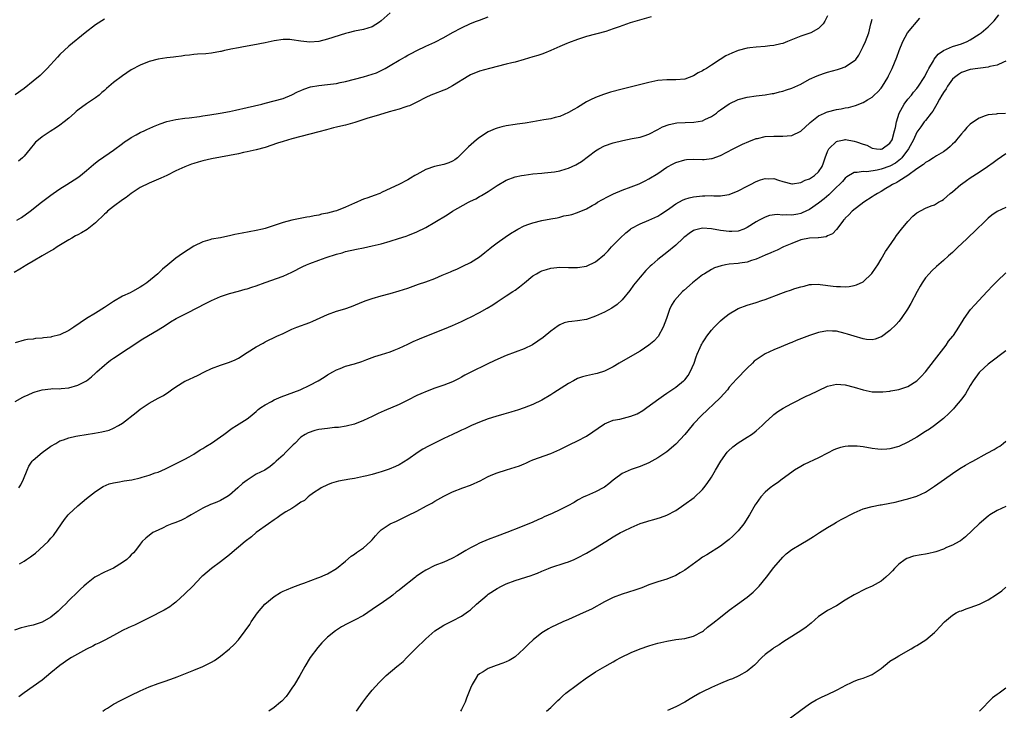
# Model space of a CAD drawing. Units: inches. Extents: x 2592000 to 2595000, y 1488000 to 1491000.
# Drawn here: x 2592728 to 2592949, y 1489719 to 1489874 of the extents above; entities that cross this region are included whole.
import ezdxf

# ---------------------------------------------------------------- set-up
doc = ezdxf.new("R2010")
doc.units = ezdxf.units.IN
doc.header["$MEASUREMENT"] = 0
doc.layers.add('LD25921488_10ft', color=60, linetype='Continuous')

msp = doc.modelspace()

# ---------------------------------------------------------------- linework, layer by layer
at = {"layer": 'LD25921488_10ft'}
for points, elevation in [([(2592909, 1489874.8), (2592908.44, 1489873.56), (2592908.04, 1489873), (2592907, 1489871.93), (2592905.27, 1489871), (2592905.08, 1489870.92), (2592903, 1489870.21), (2592900.07, 1489869), (2592899, 1489868.61), (2592898.52, 1489868.52), (2592897, 1489868.16), (2592896.07, 1489868.07), (2592895, 1489867.94), (2592893, 1489867.79), (2592891.59, 1489867.59), (2592891, 1489867.53), (2592889, 1489866.98), (2592887.57, 1489866.43), (2592886.2, 1489865.8), (2592884.98, 1489865), (2592883, 1489863.76), (2592881.86, 1489863), (2592881.32, 1489862.68), (2592881, 1489862.46), (2592880.02, 1489861.98), (2592879, 1489861.34), (2592877, 1489860.61), (2592875, 1489860.44), (2592874.46, 1489860.46), (2592873, 1489860.47), (2592871, 1489860.26), (2592869, 1489859.83), (2592865.09, 1489858.91), (2592863, 1489858.38), (2592860.35, 1489857.65), (2592858.83, 1489857.17), (2592857, 1489856.48), (2592855.93, 1489855.93), (2592855, 1489855.48), (2592853, 1489854.28), (2592852.18, 1489853.82), (2592851, 1489853.1), (2592849, 1489852.25), (2592848.01, 1489852.01), (2592847, 1489851.74), (2592845.47, 1489851.47), (2592843, 1489851), (2592841.27, 1489850.73), (2592839.49, 1489850.51), (2592839, 1489850.46), (2592837, 1489850.16), (2592836.06, 1489849.94), (2592835, 1489849.64), (2592834.53, 1489849.47), (2592833, 1489848.77), (2592831, 1489847.53), (2592830.32, 1489847), (2592828.54, 1489845.46), (2592827, 1489843.83), (2592826.07, 1489843), (2592825.48, 1489842.52), (2592825, 1489842.22), (2592824.16, 1489841.84), (2592823, 1489841.47), (2592820.97, 1489841.03), (2592819, 1489840.32), (2592817, 1489839.24), (2592816.57, 1489839), (2592815.6, 1489838.4), (2592815, 1489838.05), (2592812.97, 1489837), (2592809.25, 1489835.25), (2592808.67, 1489835), (2592807.45, 1489834.55), (2592805.97, 1489834.03), (2592805, 1489833.68), (2592804.51, 1489833.49), (2592803.51, 1489833), (2592803, 1489832.8), (2592801, 1489831.93), (2592799, 1489831.13), (2592798.58, 1489831), (2592797, 1489830.57), (2592795.66, 1489830.34), (2592795, 1489830.14), (2592794, 1489830), (2592793, 1489829.78), (2592792.31, 1489829.69), (2592788.97, 1489829.02), (2592787, 1489828.48), (2592785, 1489827.79), (2592783, 1489827.14), (2592782.44, 1489827), (2592781, 1489826.68), (2592777.88, 1489826.12), (2592777, 1489825.91), (2592776.23, 1489825.77), (2592775, 1489825.46), (2592774.6, 1489825.4), (2592773, 1489825.08), (2592771, 1489824.73), (2592770.61, 1489824.61), (2592769, 1489824.18), (2592767, 1489823.19), (2592764.46, 1489821.54), (2592763.7, 1489821), (2592763, 1489820.48), (2592761.18, 1489819), (2592760.01, 1489817.99), (2592758.93, 1489817), (2592756.5, 1489815), (2592755.6, 1489814.4), (2592755, 1489813.96), (2592753.31, 1489813), (2592752.72, 1489812.72), (2592751, 1489811.98), (2592749, 1489810.76), (2592747, 1489809.41), (2592745, 1489808.19), (2592743, 1489806.95), (2592740.13, 1489805), (2592739, 1489804.27), (2592737, 1489803.32), (2592735.15, 1489802.85), (2592735, 1489802.82), (2592733.37, 1489802.63), (2592733, 1489802.56), (2592731.53, 1489802.47), (2592731, 1489802.38), (2592729.76, 1489802.24), (2592729, 1489802.09), (2592727, 1489801.52)], 10950), ([(2592811, 1489875.43), (2592809, 1489873.65), (2592808.62, 1489873.38), (2592807, 1489872.34), (2592805, 1489871.7), (2592803, 1489871.33), (2592801.63, 1489871), (2592801, 1489870.83), (2592797, 1489869.52), (2592795, 1489869.03), (2592793, 1489868.91), (2592791, 1489869.13), (2592789, 1489869.43), (2592788.54, 1489869.46), (2592787, 1489869.49), (2592785, 1489869.2), (2592783, 1489868.77), (2592780.21, 1489868.21), (2592779, 1489868.01), (2592777.76, 1489867.76), (2592777, 1489867.65), (2592775.3, 1489867.3), (2592775, 1489867.26), (2592773.88, 1489867), (2592773.17, 1489866.83), (2592773, 1489866.78), (2592771, 1489866.39), (2592769.72, 1489866.28), (2592767.84, 1489866.16), (2592767, 1489866.13), (2592766.02, 1489865.98), (2592765, 1489865.88), (2592764.26, 1489865.74), (2592763, 1489865.6), (2592762.48, 1489865.52), (2592761, 1489865.36), (2592759, 1489865.07), (2592757, 1489864.54), (2592755, 1489863.74), (2592753, 1489862.66), (2592751, 1489861.33), (2592749, 1489859.83), (2592747.48, 1489858.52), (2592747, 1489858.08), (2592746.41, 1489857.59), (2592745.77, 1489857), (2592745, 1489856.43), (2592743, 1489855.1), (2592741, 1489853.65), (2592740.64, 1489853.36), (2592740.28, 1489853), (2592739, 1489851.89), (2592737.94, 1489851), (2592737, 1489850.28), (2592736.21, 1489849.79), (2592734.84, 1489848.84), (2592733, 1489847.64), (2592732.21, 1489847), (2592731.55, 1489846.45), (2592731, 1489845.78), (2592730.61, 1489845.39), (2592730.33, 1489845), (2592729, 1489843.35), (2592728.66, 1489843), (2592727.76, 1489842.24)], 10980), ([(2592727.98, 1489751.98), (2592729, 1489752.58), (2592729.53, 1489753), (2592730.42, 1489753.58), (2592731, 1489754.04), (2592731.57, 1489754.43), (2592734.37, 1489757), (2592735, 1489757.75), (2592735.61, 1489758.39), (2592737.37, 1489761), (2592738.04, 1489761.96), (2592738.85, 1489763), (2592739, 1489763.17), (2592741, 1489765), (2592743, 1489766.61), (2592745, 1489768.21), (2592746.67, 1489769.33), (2592748.05, 1489769.95), (2592749, 1489770.19), (2592750.38, 1489770.38), (2592751, 1489770.52), (2592751.41, 1489770.59), (2592753.16, 1489770.84), (2592755, 1489771.26), (2592755.41, 1489771.41), (2592757, 1489771.87), (2592758.37, 1489772.37), (2592759, 1489772.57), (2592760.69, 1489773.31), (2592763.33, 1489774.67), (2592765, 1489775.45), (2592765.99, 1489775.99), (2592767, 1489776.56), (2592768.45, 1489777.55), (2592769, 1489777.84), (2592769.67, 1489778.33), (2592771, 1489779.05), (2592773, 1489780.44), (2592773.75, 1489781), (2592775.58, 1489782.42), (2592776.57, 1489783), (2592779, 1489784.52), (2592779.62, 1489785), (2592781, 1489786.12), (2592781.45, 1489786.55), (2592782.04, 1489787), (2592783, 1489787.66), (2592784.4, 1489788.4), (2592785, 1489788.75), (2592786.56, 1489789.44), (2592790.83, 1489791), (2592793, 1489792.01), (2592794.86, 1489793), (2592796.2, 1489793.8), (2592797, 1489794.34), (2592798.13, 1489795), (2592799, 1489795.49), (2592799.78, 1489795.78), (2592801, 1489796.27), (2592803, 1489796.85), (2592804.65, 1489797.35), (2592805.79, 1489797.79), (2592807.56, 1489798.44), (2592809.06, 1489798.94), (2592811, 1489799.54), (2592811.87, 1489799.87), (2592813, 1489800.31), (2592815, 1489801.25), (2592816.18, 1489801.82), (2592817.59, 1489802.41), (2592824.08, 1489805), (2592825, 1489805.39), (2592827, 1489806.32), (2592828.35, 1489807), (2592829, 1489807.3), (2592831, 1489808.29), (2592832.74, 1489809.26), (2592833.98, 1489810.02), (2592835, 1489810.72), (2592835.45, 1489811), (2592837, 1489812.04), (2592838.51, 1489813), (2592839, 1489813.34), (2592839.96, 1489814.04), (2592841.12, 1489815), (2592843, 1489816.51), (2592843.8, 1489817), (2592844.57, 1489817.43), (2592845, 1489817.63), (2592846.03, 1489817.97), (2592847, 1489818.24), (2592849, 1489818.45), (2592851, 1489818.4), (2592853, 1489818.39), (2592855, 1489818.72), (2592857, 1489819.65), (2592859, 1489821.31), (2592859.84, 1489822.16), (2592860.6, 1489823), (2592861, 1489823.4), (2592862.55, 1489825), (2592863.84, 1489826.16), (2592864.84, 1489827), (2592865, 1489827.11), (2592867, 1489828.22), (2592869, 1489829.03), (2592871, 1489829.93), (2592871.67, 1489830.33), (2592872.71, 1489831), (2592873.69, 1489831.69), (2592875, 1489832.65), (2592876.49, 1489833.51), (2592877, 1489833.7), (2592877.98, 1489834.02), (2592879, 1489834.24), (2592881, 1489834.47), (2592881.54, 1489834.46), (2592883, 1489834.5), (2592883.52, 1489834.48), (2592885, 1489834.49), (2592885.47, 1489834.53), (2592887, 1489834.73), (2592889, 1489835.54), (2592891, 1489836.63), (2592891.75, 1489837), (2592893, 1489837.67), (2592894.02, 1489838.02), (2592895, 1489838.33), (2592895.7, 1489838.3), (2592897, 1489838.33), (2592898.01, 1489837.99), (2592899, 1489837.69), (2592901, 1489837.18), (2592901.18, 1489837.18), (2592903, 1489837.46), (2592904.03, 1489837.97), (2592905, 1489838.3), (2592906.08, 1489839), (2592907, 1489839.84), (2592907.8, 1489841), (2592908.12, 1489841.88), (2592908.51, 1489843), (2592909, 1489844.38), (2592909.29, 1489845), (2592911, 1489846.6), (2592911.28, 1489846.72), (2592912.71, 1489847), (2592913, 1489847.05), (2592913.04, 1489847.04), (2592915, 1489846.7), (2592915.48, 1489846.52), (2592917, 1489846.01), (2592917.79, 1489845.79), (2592919, 1489845.16), (2592919.96, 1489845), (2592920.88, 1489844.88), (2592921, 1489844.88), (2592921.29, 1489845), (2592923, 1489846.22), (2592923.46, 1489847), (2592924.05, 1489849), (2592924.22, 1489849.78), (2592924.43, 1489851), (2592925.07, 1489853), (2592926.2, 1489855), (2592927, 1489856.08), (2592927.79, 1489857), (2592928.31, 1489857.69), (2592929, 1489858.5), (2592929.4, 1489859), (2592930.7, 1489861), (2592930.8, 1489861.2), (2592931, 1489861.58), (2592931.45, 1489862.55), (2592931.72, 1489863), (2592932.72, 1489864.72), (2592932.91, 1489865.09), (2592933.78, 1489866.22), (2592935, 1489867.01), (2592937, 1489867.9), (2592938.28, 1489868.28), (2592939, 1489868.52), (2592940.31, 1489869), (2592941, 1489869.37), (2592943, 1489870.67), (2592943.47, 1489871), (2592945, 1489872.33), (2592945.7, 1489873), (2592946.32, 1489873.68), (2592947.43, 1489875)], 10920), ([(2592869.46, 1489874.54), (2592866.32, 1489873.68), (2592864.8, 1489873.2), (2592862.29, 1489872.29), (2592861, 1489871.84), (2592859.3, 1489871.3), (2592855, 1489870.16), (2592853, 1489869.51), (2592851, 1489868.75), (2592850.57, 1489868.57), (2592849, 1489867.91), (2592847, 1489867.03), (2592845.57, 1489866.43), (2592845, 1489866.22), (2592844.08, 1489865.92), (2592843, 1489865.58), (2592841, 1489864.99), (2592839, 1489864.42), (2592838.25, 1489864.25), (2592837, 1489863.92), (2592833.29, 1489863), (2592831, 1489862.39), (2592829, 1489861.58), (2592828.63, 1489861.37), (2592825, 1489859.08), (2592823.62, 1489858.38), (2592823, 1489858.13), (2592820.74, 1489857.26), (2592820.14, 1489857), (2592819, 1489856.47), (2592817, 1489855.45), (2592815.35, 1489854.65), (2592815, 1489854.52), (2592814.31, 1489854.31), (2592813, 1489853.86), (2592810.75, 1489853.25), (2592808.63, 1489852.63), (2592805.75, 1489851.75), (2592803.1, 1489850.9), (2592801.55, 1489850.45), (2592801, 1489850.29), (2592799.94, 1489850.06), (2592799, 1489849.83), (2592798.32, 1489849.68), (2592796.73, 1489849.27), (2592795, 1489848.78), (2592789, 1489847.25), (2592787, 1489846.66), (2592785.77, 1489846.23), (2592783, 1489845.32), (2592781, 1489844.76), (2592779, 1489844.29), (2592778.14, 1489844.14), (2592777, 1489843.9), (2592771, 1489842.71), (2592769, 1489842.28), (2592768.02, 1489841.98), (2592767, 1489841.7), (2592766.48, 1489841.52), (2592765, 1489840.97), (2592763, 1489840.04), (2592760.99, 1489839), (2592759.62, 1489838.38), (2592757, 1489837.33), (2592755, 1489836.29), (2592753, 1489834.98), (2592751.89, 1489834.11), (2592751, 1489833.53), (2592749, 1489832.05), (2592747.7, 1489831), (2592747.34, 1489830.66), (2592747, 1489830.38), (2592745, 1489828.44), (2592743.1, 1489826.9), (2592741.86, 1489826.14), (2592741, 1489825.71), (2592740.54, 1489825.46), (2592739.7, 1489825), (2592739, 1489824.59), (2592736.43, 1489823), (2592735.59, 1489822.41), (2592735, 1489822.1), (2592733.01, 1489821), (2592731, 1489819.85), (2592729.57, 1489819), (2592729.24, 1489818.76), (2592729, 1489818.63), (2592728, 1489818), (2592726.73, 1489817.28)], 10960), ([(2592747, 1489874.03), (2592745, 1489872.74), (2592742.67, 1489871), (2592739, 1489868), (2592737, 1489866.1), (2592736.49, 1489865.51), (2592734.17, 1489863), (2592733, 1489861.84), (2592732.57, 1489861.43), (2592731, 1489860.13), (2592729, 1489858.52), (2592727, 1489857.12)], 10990), ([(2592727, 1489788.36), (2592728.67, 1489789.33), (2592729, 1489789.5), (2592729.87, 1489789.87), (2592731, 1489790.41), (2592731.43, 1489790.57), (2592733, 1489791.02), (2592735, 1489791.24), (2592735.27, 1489791.27), (2592737, 1489791.24), (2592737.29, 1489791.29), (2592739, 1489791.41), (2592741, 1489792.02), (2592742.98, 1489793), (2592744.11, 1489793.89), (2592745, 1489794.69), (2592745.29, 1489795), (2592747, 1489796.54), (2592747.55, 1489797), (2592748.37, 1489797.63), (2592749, 1489798.06), (2592755.6, 1489802.4), (2592759, 1489804.43), (2592760.59, 1489805.41), (2592761.8, 1489806.2), (2592763.05, 1489806.95), (2592765, 1489807.98), (2592768.34, 1489809.66), (2592769, 1489810.03), (2592771, 1489811.02), (2592773, 1489811.91), (2592774.36, 1489812.36), (2592775, 1489812.59), (2592777, 1489813.09), (2592778.49, 1489813.51), (2592779, 1489813.63), (2592780, 1489814), (2592781, 1489814.32), (2592783, 1489815.06), (2592787, 1489816.45), (2592789, 1489817.35), (2592791.41, 1489818.59), (2592792.26, 1489819), (2592793, 1489819.33), (2592795, 1489820.08), (2592796.64, 1489820.64), (2592799, 1489821.4), (2592800.28, 1489821.72), (2592801, 1489821.96), (2592803.49, 1489822.51), (2592805, 1489822.8), (2592807, 1489823.24), (2592809, 1489823.73), (2592811, 1489824.28), (2592812.86, 1489824.86), (2592814.56, 1489825.44), (2592815, 1489825.57), (2592817, 1489826.36), (2592819, 1489827.38), (2592821, 1489828.52), (2592823.78, 1489830.22), (2592825, 1489831.02), (2592828.55, 1489833), (2592829, 1489833.24), (2592830.19, 1489833.81), (2592831, 1489834.28), (2592831.48, 1489834.52), (2592833, 1489835.42), (2592835, 1489836.79), (2592837, 1489837.98), (2592839, 1489838.7), (2592840.47, 1489839), (2592841, 1489839.1), (2592843, 1489839.35), (2592845, 1489839.55), (2592845.59, 1489839.59), (2592847.85, 1489839.85), (2592849, 1489840.06), (2592850.47, 1489840.47), (2592851, 1489840.64), (2592852.6, 1489841.4), (2592853, 1489841.62), (2592853.86, 1489842.14), (2592857, 1489844.57), (2592857.77, 1489845), (2592859, 1489845.63), (2592861, 1489846.35), (2592863.11, 1489846.89), (2592865.27, 1489847.27), (2592867, 1489847.62), (2592867.92, 1489847.92), (2592869, 1489848.3), (2592871, 1489849.32), (2592872.07, 1489849.93), (2592873.53, 1489850.47), (2592875.22, 1489850.78), (2592877.13, 1489850.87), (2592879.07, 1489850.93), (2592881, 1489851.27), (2592881.55, 1489851.55), (2592883, 1489852.21), (2592884.12, 1489853), (2592884.6, 1489853.4), (2592885, 1489853.7), (2592887, 1489855.08), (2592889, 1489856.03), (2592891, 1489856.57), (2592893, 1489856.86), (2592895, 1489857.11), (2592896.63, 1489857.37), (2592897, 1489857.41), (2592898.27, 1489857.73), (2592899, 1489857.87), (2592899.83, 1489858.17), (2592901, 1489858.56), (2592903, 1489859.51), (2592905, 1489860.56), (2592906.66, 1489861.34), (2592908.12, 1489861.88), (2592909, 1489862.14), (2592911.23, 1489862.77), (2592911.95, 1489863), (2592913, 1489863.38), (2592914.16, 1489864.16), (2592915, 1489864.67), (2592915.32, 1489865), (2592916.01, 1489865.99), (2592916.57, 1489867), (2592917, 1489867.89), (2592917.5, 1489869), (2592918.23, 1489871), (2592918.75, 1489873), (2592918.79, 1489873.21), (2592919, 1489874.03)], 10940), ([(2592727.37, 1489829), (2592728.37, 1489829.63), (2592730.37, 1489831), (2592732.92, 1489833), (2592734.1, 1489833.9), (2592735, 1489834.61), (2592735.53, 1489835), (2592737, 1489836.03), (2592738.57, 1489837), (2592741, 1489838.53), (2592741.65, 1489839), (2592743, 1489840.12), (2592744.02, 1489841), (2592744.52, 1489841.48), (2592745, 1489841.82), (2592745.63, 1489842.37), (2592748.01, 1489844.01), (2592749, 1489844.72), (2592751, 1489846.18), (2592751.46, 1489846.54), (2592752.21, 1489847), (2592753, 1489847.53), (2592754.11, 1489848.11), (2592755, 1489848.61), (2592755.87, 1489849), (2592756.62, 1489849.38), (2592757, 1489849.54), (2592757.99, 1489850.01), (2592759.44, 1489850.56), (2592761, 1489851.1), (2592763, 1489851.57), (2592765, 1489851.84), (2592765.95, 1489851.95), (2592768.26, 1489852.26), (2592769, 1489852.38), (2592770.59, 1489852.59), (2592772.95, 1489852.95), (2592775, 1489853.36), (2592776.33, 1489853.67), (2592779, 1489854.24), (2592782.25, 1489855), (2592783, 1489855.21), (2592785, 1489855.71), (2592787, 1489856.29), (2592789, 1489857.08), (2592790.24, 1489857.76), (2592791, 1489858.05), (2592791.64, 1489858.36), (2592793.15, 1489858.85), (2592795, 1489859.18), (2592797, 1489859.37), (2592799, 1489859.65), (2592799.82, 1489859.82), (2592801, 1489860.07), (2592803, 1489860.56), (2592805, 1489861.09), (2592807, 1489861.71), (2592807.95, 1489862.05), (2592809.32, 1489862.68), (2592809.9, 1489863), (2592811, 1489863.67), (2592813, 1489864.85), (2592813.3, 1489865), (2592814.4, 1489865.6), (2592815, 1489865.96), (2592815.69, 1489866.31), (2592817, 1489867.02), (2592819, 1489867.98), (2592821, 1489868.91), (2592823, 1489869.94), (2592825, 1489871.06), (2592827, 1489872.1), (2592829, 1489873.03), (2592830.39, 1489873.61), (2592831, 1489873.85), (2592833, 1489874.56)], 10970), ([(2592727.84, 1489769), (2592728.26, 1489769.74), (2592728.83, 1489771), (2592729.65, 1489773), (2592730.08, 1489773.92), (2592730.82, 1489775), (2592731, 1489775.21), (2592733, 1489776.92), (2592735, 1489778.34), (2592736.08, 1489779), (2592737, 1489779.54), (2592737.81, 1489779.81), (2592739, 1489780.27), (2592740.6, 1489780.6), (2592741, 1489780.7), (2592742.88, 1489781), (2592744.73, 1489781.27), (2592746.43, 1489781.57), (2592748.02, 1489781.98), (2592749, 1489782.39), (2592750.17, 1489783), (2592751, 1489783.49), (2592754.1, 1489785.9), (2592755, 1489786.63), (2592757, 1489787.98), (2592759, 1489789.09), (2592760.25, 1489789.75), (2592761.45, 1489790.55), (2592762.04, 1489791), (2592763, 1489791.67), (2592765, 1489792.9), (2592765.2, 1489793), (2592767.82, 1489794.18), (2592769.43, 1489795), (2592771, 1489795.75), (2592773, 1489796.52), (2592775, 1489797.19), (2592776.27, 1489797.73), (2592777, 1489798.1), (2592779, 1489799.32), (2592781, 1489800.61), (2592782.53, 1489801.47), (2592783, 1489801.72), (2592785.64, 1489803), (2592787, 1489803.65), (2592789, 1489804.57), (2592790.08, 1489805), (2592793, 1489806.05), (2592793.66, 1489806.34), (2592797, 1489807.88), (2592799, 1489808.59), (2592800.86, 1489809.14), (2592802.33, 1489809.67), (2592805, 1489810.77), (2592805.62, 1489811), (2592807, 1489811.49), (2592809, 1489812.06), (2592811, 1489812.57), (2592813, 1489813.14), (2592815, 1489813.8), (2592817.35, 1489814.65), (2592819, 1489815.2), (2592821, 1489815.95), (2592822.69, 1489816.69), (2592824.54, 1489817.46), (2592825, 1489817.69), (2592825.95, 1489818.05), (2592827.33, 1489818.67), (2592829, 1489819.5), (2592831, 1489820.8), (2592832.22, 1489821.78), (2592833, 1489822.35), (2592833.35, 1489822.65), (2592833.79, 1489823), (2592835, 1489823.92), (2592836.79, 1489825.21), (2592837.98, 1489826.02), (2592839.22, 1489826.78), (2592839.61, 1489827), (2592841, 1489827.7), (2592842.08, 1489828.08), (2592843, 1489828.44), (2592845, 1489828.94), (2592847, 1489829.32), (2592848.46, 1489829.54), (2592849, 1489829.7), (2592849.95, 1489829.95), (2592851, 1489830.12), (2592851.73, 1489830.27), (2592853, 1489830.7), (2592855, 1489831.53), (2592856.29, 1489832.29), (2592857, 1489832.69), (2592857.47, 1489833), (2592859.74, 1489834.26), (2592861.07, 1489834.93), (2592863, 1489835.7), (2592865, 1489836.46), (2592866.82, 1489837.18), (2592868.18, 1489837.82), (2592869, 1489838.24), (2592871, 1489839.48), (2592873, 1489840.85), (2592874.4, 1489841.6), (2592875, 1489841.95), (2592877, 1489842.54), (2592877.42, 1489842.58), (2592879, 1489842.65), (2592881, 1489842.6), (2592881.38, 1489842.62), (2592883, 1489842.79), (2592883.17, 1489842.83), (2592885, 1489843.49), (2592887.84, 1489845), (2592889.98, 1489846.02), (2592891.36, 1489846.64), (2592893, 1489847.27), (2592893.33, 1489847.33), (2592895, 1489847.73), (2592897, 1489847.83), (2592897.85, 1489847.85), (2592899, 1489847.79), (2592899.93, 1489847.93), (2592901, 1489847.98), (2592903, 1489848.93), (2592904.06, 1489849.94), (2592905, 1489850.74), (2592905.12, 1489850.88), (2592907, 1489852.36), (2592908.33, 1489853), (2592908.79, 1489853.21), (2592909, 1489853.28), (2592911, 1489853.8), (2592912.05, 1489853.95), (2592913, 1489854.16), (2592913.74, 1489854.26), (2592915.31, 1489854.69), (2592917, 1489855.37), (2592917.98, 1489855.98), (2592919, 1489856.59), (2592919.43, 1489857), (2592920.26, 1489857.74), (2592921, 1489858.55), (2592921.31, 1489859), (2592922.53, 1489861), (2592922.69, 1489861.31), (2592923.47, 1489863), (2592924.51, 1489865.49), (2592925.07, 1489867), (2592925.86, 1489869), (2592926.96, 1489871), (2592929.73, 1489874.27)], 10930), ([(2592949, 1489864.63), (2592948.42, 1489864.42), (2592947, 1489863.76), (2592945.41, 1489863.41), (2592945, 1489863.28), (2592941, 1489862.73), (2592939, 1489862.11), (2592938.34, 1489861.66), (2592937.44, 1489861), (2592937, 1489860.57), (2592935.91, 1489859), (2592935.59, 1489858.41), (2592935, 1489857.61), (2592934.79, 1489857.21), (2592934.65, 1489857), (2592934.12, 1489856.12), (2592933.52, 1489855), (2592932.61, 1489853.39), (2592932.25, 1489853), (2592931, 1489851.37), (2592930.7, 1489851), (2592929.9, 1489849.9), (2592929, 1489848.7), (2592928.29, 1489847), (2592927.14, 1489845), (2592925.66, 1489843), (2592925.35, 1489842.65), (2592925, 1489842.4), (2592924.21, 1489841.79), (2592923, 1489841.14), (2592921, 1489840.4), (2592920.17, 1489840.17), (2592917.83, 1489839.83), (2592917, 1489839.93), (2592915.67, 1489839.67), (2592915, 1489839.7), (2592913.32, 1489838.68), (2592913, 1489838.44), (2592912.34, 1489837.66), (2592911.68, 1489837), (2592911, 1489836.37), (2592909.3, 1489834.7), (2592908.23, 1489833.77), (2592907, 1489832.78), (2592905, 1489831.41), (2592904.15, 1489831), (2592903.35, 1489830.65), (2592903, 1489830.52), (2592902.38, 1489830.38), (2592901, 1489830.14), (2592899.78, 1489830.22), (2592899, 1489830.13), (2592897.75, 1489830.25), (2592895.98, 1489830.02), (2592895, 1489829.7), (2592893.68, 1489829), (2592893, 1489828.62), (2592891, 1489827.33), (2592890.23, 1489827), (2592889, 1489826.57), (2592887.55, 1489826.45), (2592887, 1489826.43), (2592885, 1489826.7), (2592883, 1489827.08), (2592881, 1489827.19), (2592879.23, 1489826.77), (2592879, 1489826.68), (2592877.98, 1489826.02), (2592877, 1489825.29), (2592876.85, 1489825.15), (2592876.67, 1489825), (2592875, 1489823.38), (2592873, 1489821.73), (2592871, 1489820.19), (2592869.66, 1489819), (2592869.3, 1489818.7), (2592868.3, 1489817.7), (2592867, 1489816.24), (2592865.56, 1489814.44), (2592864.72, 1489813.28), (2592863, 1489811.19), (2592861.87, 1489810.13), (2592860.68, 1489809.32), (2592859, 1489808.41), (2592857, 1489807.47), (2592855, 1489806.78), (2592853, 1489806.44), (2592851.69, 1489806.31), (2592851, 1489806.21), (2592850.03, 1489805.97), (2592849, 1489805.55), (2592848.65, 1489805.35), (2592847, 1489804.15), (2592845.27, 1489802.73), (2592844.11, 1489801.89), (2592842.9, 1489801.1), (2592841, 1489800.16), (2592839, 1489799.4), (2592837, 1489798.67), (2592835.84, 1489798.16), (2592835, 1489797.82), (2592834.46, 1489797.54), (2592832.76, 1489796.76), (2592829.05, 1489794.95), (2592827.73, 1489794.27), (2592827, 1489793.83), (2592826.44, 1489793.56), (2592825.43, 1489793), (2592825, 1489792.79), (2592823, 1489792.02), (2592821, 1489791.34), (2592819.28, 1489790.72), (2592817.88, 1489790.12), (2592817, 1489789.69), (2592815, 1489788.68), (2592813, 1489787.74), (2592809.68, 1489786.32), (2592809, 1489786), (2592808.31, 1489785.69), (2592807, 1489785.05), (2592805, 1489784.11), (2592803, 1489783.31), (2592801.17, 1489782.83), (2592799.43, 1489782.57), (2592798.53, 1489782.53), (2592797, 1489782.36), (2592795, 1489782.07), (2592794.12, 1489781.88), (2592792.62, 1489781.38), (2592791.95, 1489781), (2592791, 1489780.36), (2592789.64, 1489779), (2592789.31, 1489778.69), (2592789, 1489778.36), (2592788.32, 1489777.68), (2592787.66, 1489777), (2592787, 1489776.37), (2592785.43, 1489775), (2592785, 1489774.53), (2592784.15, 1489773.85), (2592782.93, 1489773), (2592781, 1489772.08), (2592779, 1489770.78), (2592777.96, 1489770.04), (2592776.88, 1489769), (2592775, 1489767.4), (2592774.42, 1489767), (2592773, 1489766.2), (2592772.14, 1489765.86), (2592771, 1489765.38), (2592770.72, 1489765.28), (2592769, 1489764.5), (2592766.43, 1489763), (2592765.55, 1489762.45), (2592765, 1489762.14), (2592764.22, 1489761.78), (2592763, 1489761.3), (2592762.08, 1489761), (2592761, 1489760.56), (2592760.11, 1489760.11), (2592759, 1489759.58), (2592757.85, 1489759), (2592756.23, 1489757.77), (2592755.46, 1489757), (2592755, 1489756.45), (2592753.98, 1489755), (2592753.53, 1489754.47), (2592753, 1489754.01), (2592752.52, 1489753.48), (2592752.02, 1489753), (2592751, 1489752.28), (2592749, 1489751.04), (2592747, 1489750.12), (2592745, 1489749.08), (2592744.87, 1489749), (2592743, 1489747.56), (2592742.35, 1489747), (2592741.66, 1489746.34), (2592741, 1489745.75), (2592739, 1489743.83), (2592738.23, 1489743), (2592737.62, 1489742.38), (2592737, 1489741.8), (2592736.61, 1489741.39), (2592736.19, 1489741), (2592735, 1489740.08), (2592733, 1489738.95), (2592731, 1489738.28), (2592729.92, 1489738.08), (2592729, 1489737.82), (2592728.31, 1489737.69), (2592726.86, 1489737.14)], 10910), ([(2592948.89, 1489852.89), (2592947, 1489852.83), (2592946.79, 1489852.79), (2592945, 1489852.62), (2592944.35, 1489852.35), (2592943, 1489851.89), (2592941.28, 1489850.72), (2592941, 1489850.49), (2592940.23, 1489849.77), (2592939.59, 1489849), (2592939, 1489848.36), (2592937.93, 1489847), (2592937.5, 1489846.5), (2592937, 1489846.02), (2592936.49, 1489845.51), (2592935.88, 1489845), (2592935, 1489844.33), (2592933.41, 1489843.41), (2592932.74, 1489843), (2592931.69, 1489842.31), (2592931, 1489841.96), (2592930.49, 1489841.51), (2592929, 1489840.47), (2592927, 1489839.01), (2592925, 1489837.74), (2592924.53, 1489837.47), (2592923.6, 1489837), (2592923, 1489836.6), (2592922.08, 1489836.08), (2592921, 1489835.43), (2592920.18, 1489835), (2592919.49, 1489834.51), (2592919, 1489834.22), (2592917.13, 1489833), (2592914.5, 1489831), (2592913.8, 1489830.2), (2592913, 1489829.42), (2592912.82, 1489829.18), (2592912.62, 1489829), (2592911.29, 1489827.29), (2592911.05, 1489826.95), (2592910.09, 1489825.91), (2592909, 1489825.47), (2592908.7, 1489825.3), (2592907, 1489825.08), (2592906.94, 1489825.06), (2592905, 1489824.95), (2592903, 1489824.57), (2592901, 1489823.8), (2592899.17, 1489823), (2592897.72, 1489822.28), (2592897, 1489822.01), (2592896.33, 1489821.67), (2592895, 1489821.18), (2592893, 1489820.25), (2592891.97, 1489819.97), (2592891, 1489819.61), (2592889.39, 1489819.39), (2592889, 1489819.31), (2592887, 1489819.12), (2592886.18, 1489819), (2592885.19, 1489818.81), (2592883.69, 1489818.31), (2592883, 1489817.97), (2592881.43, 1489817), (2592881, 1489816.72), (2592879.86, 1489815.86), (2592878.76, 1489815), (2592876.79, 1489813.21), (2592876.55, 1489813), (2592874.71, 1489811), (2592874.06, 1489809.94), (2592873.6, 1489809), (2592872.95, 1489807), (2592872.21, 1489805), (2592871.04, 1489802.96), (2592870.07, 1489801.93), (2592869, 1489801), (2592867, 1489799.67), (2592865.33, 1489798.67), (2592862.36, 1489797), (2592861, 1489796.18), (2592859, 1489795.15), (2592857.36, 1489794.64), (2592857, 1489794.55), (2592855, 1489794.16), (2592854.1, 1489793.9), (2592853, 1489793.51), (2592852.06, 1489793), (2592851, 1489792.39), (2592847.71, 1489790.29), (2592847, 1489789.86), (2592845, 1489788.71), (2592843, 1489787.72), (2592841.05, 1489786.95), (2592839.55, 1489786.45), (2592839, 1489786.3), (2592838.02, 1489785.98), (2592837, 1489785.69), (2592836.48, 1489785.52), (2592834.7, 1489785), (2592833, 1489784.47), (2592831, 1489783.75), (2592829.21, 1489783), (2592827.74, 1489782.26), (2592827, 1489781.95), (2592826.38, 1489781.62), (2592825, 1489781.02), (2592823, 1489780.06), (2592821.23, 1489779.23), (2592820.76, 1489779), (2592819.61, 1489778.39), (2592818.33, 1489777.67), (2592817.27, 1489777), (2592815, 1489775.4), (2592813, 1489774.2), (2592812.19, 1489773.81), (2592810.8, 1489773.2), (2592809, 1489772.61), (2592808.48, 1489772.48), (2592807, 1489772.05), (2592805.76, 1489771.76), (2592805, 1489771.56), (2592803, 1489771.15), (2592801.97, 1489771), (2592799.44, 1489770.56), (2592797.89, 1489770.11), (2592797, 1489769.72), (2592795.58, 1489769), (2592795, 1489768.67), (2592794.09, 1489768.09), (2592793, 1489767.33), (2592792.65, 1489767), (2592791.83, 1489766.17), (2592791, 1489765.8), (2592789.88, 1489765), (2592789, 1489764.44), (2592787.66, 1489763.66), (2592786.6, 1489763), (2592785.7, 1489762.31), (2592785, 1489761.87), (2592783.74, 1489761), (2592780.99, 1489759), (2592779.91, 1489758.09), (2592778.53, 1489757), (2592777, 1489755.72), (2592776.13, 1489755), (2592775, 1489754), (2592773, 1489752.43), (2592770.98, 1489751), (2592769, 1489749.32), (2592768.83, 1489749.17), (2592768.69, 1489749), (2592766.76, 1489747), (2592765, 1489745.27), (2592763, 1489743.45), (2592762.39, 1489743), (2592761.62, 1489742.38), (2592760.39, 1489741.6), (2592757, 1489739.89), (2592753.71, 1489738.29), (2592753, 1489738), (2592752.34, 1489737.66), (2592751, 1489737.08), (2592749, 1489735.98), (2592747.06, 1489734.94), (2592745.74, 1489734.26), (2592745, 1489733.9), (2592744.42, 1489733.58), (2592743, 1489732.88), (2592739.63, 1489731), (2592739, 1489730.63), (2592737, 1489729.26), (2592735, 1489727.57), (2592733, 1489725.95), (2592729, 1489723.11), (2592727.79, 1489722.21)], 10900), ([(2592746.61, 1489719), (2592747, 1489719.27), (2592747.7, 1489719.7), (2592749, 1489720.54), (2592750.6, 1489721.4), (2592751, 1489721.59), (2592751.91, 1489722.09), (2592753, 1489722.6), (2592755, 1489723.59), (2592757, 1489724.44), (2592759, 1489725.17), (2592760.36, 1489725.64), (2592761.83, 1489726.17), (2592763.28, 1489726.72), (2592767, 1489728.17), (2592769, 1489728.99), (2592771, 1489730.01), (2592771.63, 1489730.37), (2592773, 1489731.31), (2592775, 1489732.93), (2592776.05, 1489733.95), (2592777, 1489735), (2592778.53, 1489737), (2592779.55, 1489738.45), (2592779.89, 1489739), (2592781.25, 1489741), (2592782.9, 1489743), (2592785, 1489744.7), (2592786.43, 1489745.57), (2592787, 1489745.86), (2592787.78, 1489746.22), (2592789.2, 1489746.8), (2592791, 1489747.46), (2592791.67, 1489747.67), (2592794.84, 1489748.84), (2592795.23, 1489749), (2592796.44, 1489749.56), (2592797, 1489749.8), (2592798.99, 1489751), (2592801, 1489752.63), (2592802.28, 1489753.72), (2592803, 1489754.17), (2592803.47, 1489754.53), (2592805, 1489755.56), (2592806.64, 1489757), (2592807, 1489757.4), (2592807.72, 1489758.28), (2592808.36, 1489759), (2592809, 1489759.64), (2592811, 1489760.96), (2592812.41, 1489761.59), (2592813, 1489761.89), (2592813.79, 1489762.21), (2592815, 1489762.86), (2592817, 1489763.84), (2592819.14, 1489765), (2592820.37, 1489765.63), (2592821, 1489766.03), (2592823, 1489767.16), (2592825, 1489768.11), (2592827.3, 1489769), (2592829, 1489769.6), (2592831.31, 1489770.69), (2592831.82, 1489771), (2592833, 1489771.57), (2592833.99, 1489771.99), (2592835, 1489772.39), (2592837.09, 1489773.09), (2592839, 1489773.66), (2592840.01, 1489773.99), (2592841, 1489774.44), (2592841.4, 1489774.6), (2592842.29, 1489775), (2592843, 1489775.29), (2592847, 1489776.75), (2592849, 1489777.62), (2592851.29, 1489778.71), (2592853, 1489779.56), (2592855, 1489780.63), (2592856.44, 1489781.56), (2592857.59, 1489782.41), (2592859, 1489783.39), (2592859.57, 1489783.57), (2592861, 1489784.18), (2592862.46, 1489784.45), (2592864.94, 1489785.06), (2592866.35, 1489785.65), (2592867.62, 1489786.38), (2592868.53, 1489787), (2592871.19, 1489789), (2592872.24, 1489789.76), (2592873, 1489790.21), (2592873.44, 1489790.56), (2592875, 1489791.58), (2592876.77, 1489793), (2592876.89, 1489793.11), (2592877, 1489793.24), (2592877.76, 1489794.24), (2592878.25, 1489795), (2592879.11, 1489797), (2592879.59, 1489798.41), (2592879.83, 1489799), (2592880.51, 1489800.51), (2592880.71, 1489801), (2592880.81, 1489801.19), (2592881, 1489801.52), (2592881.57, 1489802.43), (2592881.99, 1489803), (2592883, 1489804.33), (2592883.58, 1489805), (2592884.26, 1489805.74), (2592885, 1489806.46), (2592885.62, 1489807), (2592887, 1489808.03), (2592888.63, 1489809), (2592889, 1489809.19), (2592891, 1489809.95), (2592893, 1489810.55), (2592894.27, 1489811), (2592895, 1489811.23), (2592898.58, 1489812.58), (2592899.77, 1489813), (2592900.7, 1489813.3), (2592901.67, 1489813.67), (2592903, 1489814.08), (2592903.75, 1489814.25), (2592905, 1489814.57), (2592905.4, 1489814.6), (2592907, 1489814.64), (2592907.38, 1489814.62), (2592910.25, 1489814.25), (2592911, 1489814.18), (2592911.88, 1489814.12), (2592913, 1489814.1), (2592913.84, 1489814.16), (2592915, 1489814.35), (2592915.5, 1489814.5), (2592917, 1489815.21), (2592918.96, 1489817.05), (2592919.76, 1489818.24), (2592920.25, 1489819), (2592921, 1489820.29), (2592922.03, 1489821.97), (2592922.73, 1489823), (2592924.07, 1489825), (2592924.46, 1489825.54), (2592925.61, 1489827), (2592927, 1489828.67), (2592928.13, 1489829.87), (2592929, 1489830.65), (2592931, 1489831.72), (2592932.2, 1489832.2), (2592933, 1489832.47), (2592933.88, 1489833), (2592934.61, 1489833.39), (2592935, 1489833.63), (2592935.72, 1489834.28), (2592936.48, 1489835), (2592937, 1489835.38), (2592938.87, 1489837), (2592939, 1489837.1), (2592940.13, 1489837.87), (2592941, 1489838.49), (2592943, 1489839.76), (2592944.87, 1489841), (2592946.1, 1489841.9), (2592947, 1489842.59), (2592949, 1489843.92)], 10890), ([(2592949, 1489831.86), (2592947, 1489830.97), (2592945.86, 1489830.14), (2592945, 1489829.46), (2592944.76, 1489829.24), (2592941.75, 1489826.25), (2592941, 1489825.57), (2592940.71, 1489825.29), (2592940.39, 1489825), (2592939, 1489823.68), (2592938.25, 1489823), (2592937.63, 1489822.37), (2592937, 1489821.77), (2592936.1, 1489821), (2592935, 1489819.94), (2592933.4, 1489818.6), (2592932.35, 1489817.65), (2592931.75, 1489817), (2592931, 1489816.12), (2592930.23, 1489815), (2592929.76, 1489814.24), (2592929.06, 1489813), (2592927.65, 1489810.35), (2592926.93, 1489809.07), (2592925.54, 1489807), (2592925, 1489806.3), (2592924.39, 1489805.61), (2592923, 1489804.25), (2592921.11, 1489802.89), (2592921, 1489802.83), (2592919.65, 1489802.35), (2592919, 1489802.23), (2592917.71, 1489802.29), (2592917, 1489802.41), (2592915.01, 1489802.99), (2592913.5, 1489803.5), (2592913, 1489803.65), (2592911, 1489804.12), (2592910.14, 1489804.14), (2592909, 1489804.2), (2592907, 1489803.82), (2592905, 1489803.18), (2592901.99, 1489802.01), (2592901, 1489801.58), (2592900.58, 1489801.42), (2592898.6, 1489800.6), (2592897, 1489799.96), (2592895, 1489799.06), (2592893, 1489797.74), (2592892.6, 1489797.4), (2592892.17, 1489797), (2592891, 1489795.85), (2592888.63, 1489793.37), (2592887, 1489791.56), (2592886.58, 1489791), (2592885, 1489789.25), (2592884.89, 1489789.11), (2592880.76, 1489785.24), (2592879, 1489783.39), (2592878.65, 1489783), (2592877, 1489781.02), (2592875, 1489778.82), (2592873, 1489777.1), (2592871, 1489775.74), (2592869, 1489774.67), (2592867, 1489773.85), (2592865, 1489773.14), (2592863, 1489772.23), (2592861.28, 1489771), (2592861, 1489770.79), (2592860.04, 1489769.96), (2592859, 1489769.2), (2592858.87, 1489769.13), (2592857, 1489768.12), (2592855, 1489767.28), (2592854.43, 1489767), (2592853, 1489766.25), (2592852.23, 1489765.77), (2592850.85, 1489765), (2592849, 1489764.09), (2592847.29, 1489763.29), (2592845.49, 1489762.51), (2592845, 1489762.25), (2592844.11, 1489761.89), (2592843, 1489761.38), (2592840.25, 1489760.25), (2592837.14, 1489759), (2592835, 1489758.22), (2592833, 1489757.44), (2592831, 1489756.62), (2592830.22, 1489756.22), (2592829, 1489755.63), (2592827.93, 1489755), (2592826.13, 1489753.87), (2592825, 1489753.26), (2592824.83, 1489753.17), (2592823, 1489752.4), (2592821, 1489751.6), (2592819, 1489750.6), (2592818.02, 1489749.98), (2592816.84, 1489749.16), (2592816.65, 1489749), (2592813.49, 1489746.51), (2592813, 1489746.09), (2592812.34, 1489745.66), (2592811.58, 1489745), (2592811, 1489744.56), (2592808.79, 1489743), (2592807.71, 1489742.29), (2592807, 1489741.77), (2592805, 1489740.47), (2592803, 1489739.4), (2592801.4, 1489738.6), (2592800.12, 1489737.88), (2592799, 1489737.17), (2592798.75, 1489737), (2592797, 1489735.57), (2592795.71, 1489734.29), (2592794.77, 1489733.23), (2592793.1, 1489731), (2592791.89, 1489729), (2592790.74, 1489727), (2592789.56, 1489725), (2592789, 1489724.12), (2592788.21, 1489723), (2592787.68, 1489722.32), (2592786.73, 1489721.27), (2592786.45, 1489721), (2592785, 1489719.79), (2592783.83, 1489719)], 10880), ([(2592803.47, 1489719), (2592804.91, 1489721), (2592805.8, 1489722.2), (2592807, 1489723.73), (2592808.54, 1489725.46), (2592810.1, 1489727), (2592812.48, 1489729), (2592812.78, 1489729.22), (2592813.89, 1489730.11), (2592814.72, 1489731), (2592815, 1489731.25), (2592816.72, 1489733), (2592819, 1489735.22), (2592821, 1489736.97), (2592822.22, 1489737.78), (2592823, 1489738.26), (2592825, 1489739.23), (2592827, 1489740.26), (2592828.59, 1489741.41), (2592829, 1489741.74), (2592830.37, 1489743), (2592832.71, 1489745), (2592833, 1489745.22), (2592835, 1489746.51), (2592835.92, 1489747), (2592837, 1489747.51), (2592839, 1489748.25), (2592842.61, 1489749.39), (2592843, 1489749.56), (2592844.05, 1489749.95), (2592845, 1489750.39), (2592846.49, 1489751), (2592847, 1489751.19), (2592850.22, 1489752.22), (2592851, 1489752.49), (2592852.21, 1489753), (2592853, 1489753.35), (2592855, 1489754.41), (2592857, 1489755.58), (2592859.31, 1489757), (2592861, 1489758.06), (2592862.62, 1489759), (2592863, 1489759.21), (2592863.42, 1489759.42), (2592865, 1489760.17), (2592867, 1489761.03), (2592868.52, 1489761.48), (2592869, 1489761.67), (2592870.09, 1489761.91), (2592871.62, 1489762.38), (2592873, 1489762.92), (2592875, 1489763.98), (2592876.8, 1489765.2), (2592879.1, 1489766.9), (2592881, 1489768.67), (2592881.28, 1489769), (2592882.03, 1489769.97), (2592883, 1489771.46), (2592883.89, 1489773), (2592885.08, 1489775), (2592886.55, 1489777), (2592886.76, 1489777.24), (2592887.8, 1489778.2), (2592889, 1489779.09), (2592891, 1489780.36), (2592891.97, 1489781), (2592892.56, 1489781.44), (2592893, 1489781.8), (2592894.33, 1489783), (2592895, 1489783.65), (2592896.73, 1489785.27), (2592897, 1489785.5), (2592897.87, 1489786.13), (2592899.09, 1489786.91), (2592901, 1489787.92), (2592904.38, 1489789.62), (2592905, 1489789.87), (2592907, 1489790.88), (2592909, 1489791.81), (2592911, 1489792.23), (2592913, 1489792.08), (2592915, 1489791.56), (2592917, 1489790.96), (2592919, 1489790.55), (2592919.45, 1489790.55), (2592921, 1489790.52), (2592921.42, 1489790.58), (2592923, 1489790.72), (2592923.22, 1489790.78), (2592925, 1489791.09), (2592927, 1489791.77), (2592929, 1489792.98), (2592930.02, 1489793.98), (2592931, 1489795.03), (2592933, 1489797.61), (2592934.03, 1489799), (2592935.56, 1489801), (2592936.13, 1489801.87), (2592937.06, 1489803), (2592937.2, 1489803.2), (2592938.44, 1489805), (2592939.38, 1489806.62), (2592939.66, 1489807), (2592941.05, 1489809), (2592942, 1489810), (2592942.91, 1489811), (2592944.81, 1489813), (2592945, 1489813.23), (2592945.86, 1489814.14), (2592947, 1489815.37), (2592949, 1489817.17)], 10870), ([(2592949, 1489799.71), (2592945.32, 1489797), (2592945, 1489796.74), (2592943.14, 1489795), (2592943, 1489794.84), (2592941.68, 1489793), (2592941, 1489791.97), (2592939.9, 1489790.1), (2592939.13, 1489789), (2592937.46, 1489787), (2592937.24, 1489786.76), (2592937, 1489786.54), (2592936.24, 1489785.76), (2592935, 1489784.6), (2592933, 1489782.98), (2592931.83, 1489782.17), (2592931, 1489781.64), (2592929, 1489780.41), (2592927, 1489779.26), (2592925, 1489778.3), (2592923, 1489777.74), (2592922.31, 1489777.69), (2592921, 1489777.63), (2592920.3, 1489777.7), (2592919, 1489777.86), (2592917, 1489778.19), (2592915.64, 1489778.36), (2592915, 1489778.4), (2592913.62, 1489778.38), (2592913, 1489778.31), (2592911.93, 1489778.07), (2592911, 1489777.78), (2592910.45, 1489777.55), (2592909, 1489776.84), (2592907, 1489775.78), (2592903.77, 1489774.23), (2592903, 1489773.82), (2592901.61, 1489773), (2592901, 1489772.56), (2592898.88, 1489771), (2592897.82, 1489770.18), (2592897, 1489769.65), (2592896.17, 1489769), (2592895, 1489768.04), (2592894.06, 1489767), (2592893, 1489765.56), (2592892.79, 1489765.21), (2592891.53, 1489763), (2592890.24, 1489761), (2592889, 1489759.43), (2592888.62, 1489759), (2592887.8, 1489758.2), (2592887, 1489757.48), (2592886.38, 1489757), (2592885, 1489755.98), (2592881.96, 1489754.04), (2592881, 1489753.47), (2592880.32, 1489753), (2592877, 1489750.62), (2592876.01, 1489749.99), (2592875, 1489749.43), (2592873, 1489748.6), (2592871, 1489747.97), (2592869, 1489747.28), (2592867.37, 1489746.63), (2592865.87, 1489746.13), (2592863, 1489745.24), (2592861, 1489744.46), (2592859, 1489743.48), (2592856.12, 1489741.88), (2592854.28, 1489741), (2592851, 1489739.55), (2592849.68, 1489739), (2592847, 1489737.75), (2592846.52, 1489737.48), (2592845.72, 1489737), (2592845, 1489736.53), (2592843.03, 1489735), (2592841.97, 1489734.03), (2592840.98, 1489733), (2592839, 1489731.16), (2592838.77, 1489731), (2592837.65, 1489730.35), (2592837, 1489730.08), (2592836.23, 1489729.77), (2592834.76, 1489729.24), (2592833, 1489728.58), (2592831.83, 1489727.83), (2592831, 1489727.36), (2592830.61, 1489727), (2592830.09, 1489726.09), (2592829.35, 1489725), (2592829, 1489724.16), (2592828.55, 1489723), (2592828.08, 1489721.92), (2592827.81, 1489721), (2592827, 1489719.38), (2592826.78, 1489719)], 10860), ([(2592846.07, 1489719), (2592847, 1489719.81), (2592848.21, 1489721), (2592848.6, 1489721.4), (2592849, 1489721.73), (2592849.62, 1489722.38), (2592850.37, 1489723), (2592853, 1489724.98), (2592855, 1489726.45), (2592855.8, 1489727), (2592857, 1489727.78), (2592859.11, 1489729), (2592860.32, 1489729.68), (2592861, 1489730.02), (2592861.61, 1489730.39), (2592862.73, 1489731), (2592865, 1489732.13), (2592867, 1489732.95), (2592869, 1489733.63), (2592869.91, 1489733.91), (2592871, 1489734.22), (2592871.65, 1489734.35), (2592873, 1489734.71), (2592875.04, 1489735.04), (2592877, 1489735.28), (2592879, 1489735.8), (2592881, 1489736.85), (2592881.2, 1489737), (2592882.15, 1489737.85), (2592883, 1489738.46), (2592883.29, 1489738.71), (2592885, 1489740.09), (2592887, 1489741.65), (2592888.82, 1489743), (2592891, 1489744.56), (2592892.34, 1489745.66), (2592893.35, 1489746.65), (2592893.66, 1489747), (2592895.3, 1489749), (2592897, 1489751.18), (2592899, 1489753.52), (2592899.76, 1489754.24), (2592901, 1489755.25), (2592903, 1489756.42), (2592904.65, 1489757.35), (2592905.9, 1489758.1), (2592907.22, 1489759), (2592909, 1489760.13), (2592910.39, 1489761), (2592911, 1489761.36), (2592912.09, 1489761.91), (2592915, 1489763.42), (2592917, 1489764.33), (2592919, 1489764.89), (2592920.8, 1489765.2), (2592921, 1489765.22), (2592923, 1489765.57), (2592924.18, 1489765.82), (2592926.41, 1489766.41), (2592927, 1489766.55), (2592929, 1489767.17), (2592931, 1489768.08), (2592933, 1489769.38), (2592935.24, 1489771), (2592937, 1489772.25), (2592938.65, 1489773.35), (2592939.9, 1489774.1), (2592941, 1489774.72), (2592941.54, 1489775), (2592944.78, 1489776.78), (2592946.37, 1489777.63), (2592947, 1489778.05), (2592947.6, 1489778.4), (2592948.39, 1489779), (2592949, 1489779.48)], 10850), ([(2592949, 1489764.89), (2592947, 1489763.96), (2592945.41, 1489763), (2592945, 1489762.7), (2592942.98, 1489761), (2592939.95, 1489758.05), (2592938.83, 1489757.17), (2592938.53, 1489757), (2592937, 1489756.2), (2592935.65, 1489755.65), (2592935, 1489755.33), (2592933.3, 1489754.7), (2592933, 1489754.64), (2592931.69, 1489754.31), (2592931, 1489754.2), (2592929.97, 1489754.03), (2592928.29, 1489753.71), (2592926.79, 1489753.21), (2592926.43, 1489753), (2592925, 1489751.9), (2592924.05, 1489751), (2592923.54, 1489750.46), (2592923, 1489749.82), (2592922.07, 1489749), (2592921, 1489748.16), (2592919, 1489747.01), (2592917.6, 1489746.4), (2592915, 1489745.07), (2592913, 1489743.85), (2592911, 1489742.6), (2592909, 1489741.53), (2592908.67, 1489741.33), (2592907, 1489740.18), (2592905.32, 1489738.68), (2592904.2, 1489737.8), (2592903, 1489736.98), (2592899.83, 1489735), (2592899, 1489734.46), (2592898.14, 1489733.86), (2592897, 1489733.17), (2592896.76, 1489733), (2592895, 1489731.66), (2592894.27, 1489731), (2592892.66, 1489729.34), (2592892.26, 1489729), (2592891, 1489727.99), (2592889.1, 1489726.9), (2592887.72, 1489726.28), (2592887, 1489726.01), (2592885, 1489725.17), (2592883, 1489724.28), (2592881, 1489723.33), (2592880.38, 1489723), (2592879, 1489722.24), (2592878.21, 1489721.79), (2592877, 1489721.05), (2592875, 1489719.96), (2592873.17, 1489719.17)], 10840), ([(2592899, 1489716.25), (2592903, 1489719.23), (2592905, 1489720.64), (2592905.57, 1489721), (2592906.47, 1489721.53), (2592907.79, 1489722.21), (2592909, 1489722.74), (2592911, 1489723.73), (2592912.46, 1489724.46), (2592913, 1489724.75), (2592914.5, 1489725.5), (2592915, 1489725.69), (2592915.94, 1489726.06), (2592917, 1489726.42), (2592918.49, 1489727), (2592919, 1489727.25), (2592921, 1489728.59), (2592921.57, 1489729), (2592922.34, 1489729.66), (2592923, 1489730.17), (2592924.37, 1489731), (2592925, 1489731.42), (2592927.78, 1489733), (2592928.54, 1489733.46), (2592929, 1489733.68), (2592931.05, 1489734.95), (2592933, 1489736.66), (2592933.34, 1489737), (2592934.14, 1489737.86), (2592935.23, 1489739), (2592937, 1489740.5), (2592937.84, 1489741), (2592938.61, 1489741.39), (2592939, 1489741.51), (2592940.08, 1489741.92), (2592941, 1489742.19), (2592943.06, 1489742.94), (2592945, 1489743.94), (2592946.88, 1489745.12), (2592948.03, 1489745.97), (2592949, 1489746.78)], 10830), ([(2592949, 1489724.16), (2592947.47, 1489723), (2592947, 1489722.77), (2592945.98, 1489722.02), (2592943.05, 1489719)], 10820)]:
    msp.add_lwpolyline(points, dxfattribs=dict(at, elevation=elevation))

doc.saveas('drawing.dxf')
